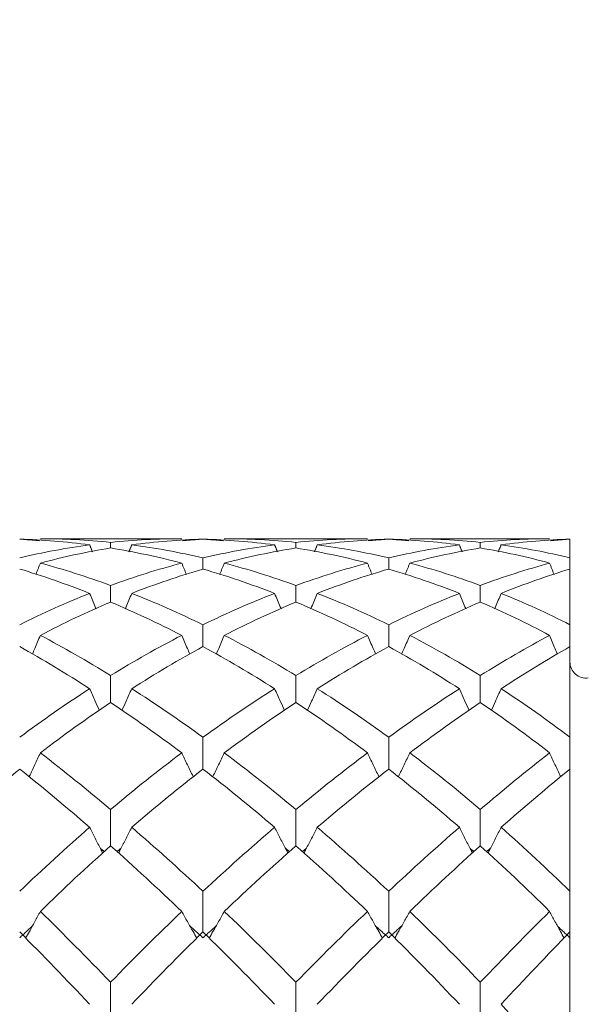
# Model space of a CAD drawing. Units: millimetres. Extents: x 8 to 270, y 5 to 208.
# Drawn here: x 170 to 178, y 179 to 193 of the extents above; entities that cross this region are included whole.
import ezdxf

# ---------------------------------------------------------------- set-up
doc = ezdxf.new("R2010")
doc.units = ezdxf.units.MM
doc.layers.add('LOGO__2', color=250, linetype='Continuous')
doc.styles.add('SLDTEXTSTYLE1', font='TXT', dxfattribs={"width": 0.75})
doc.dimstyles.new('SLDDIMSTYLE0', dxfattribs={"dimtxt": 3.5, "dimasz": 3.9624, "dimexe": 0, "dimexo": 0.0625, "dimgap": 0.875, "dimtad": 0, "dimtih": 1, "dimtoh": 1, "dimlfac": 0.333333, "dimrnd": 1e-09, "dimzin": 12, "dimdsep": 46, "dimtxsty": 'SLDTEXTSTYLE1', "dimsah": 1, "dimcen": 0.09, "dimadec": 0, "dimazin": 0, "dimlim": 1, "dimtp": 0.381, "dimtm": 0.381, "dimtfac": 1, "dimtofl": 0, "dimtmove": 0, "dimatfit": 3, "dimfxl": 0, "dimtolj": 1, "dimtzin": 4, "dimarcsym": 0})
doc.dimstyles.new('SLDDIMSTYLE1', dxfattribs={"dimtxt": 3.5, "dimasz": 3.9624, "dimexe": 0, "dimexo": 0.0625, "dimgap": 0.875, "dimtad": 0, "dimtih": 1, "dimtoh": 1, "dimlfac": 0.333333, "dimrnd": 1e-09, "dimzin": 12, "dimdsep": 46, "dimtxsty": 'SLDTEXTSTYLE1', "dimsah": 1, "dimcen": 0.09, "dimadec": 0, "dimazin": 0, "dimtfac": 1, "dimtofl": 0, "dimtmove": 0, "dimatfit": 3, "dimfxl": 0, "dimtolj": 1, "dimtzin": 12, "dimarcsym": 0})

# ---------------------------------------------------------------- blocks, each defined once
blk = doc.blocks.new('*D9')
at = {"layer": 'LOGO__2'}
for p, q in [((155.575, 186.11), (155.575, 205.671)), ((202.435, 186.418), (202.435, 205.671)), ((155.575, 202.496), (170.82, 202.496)), ((202.435, 202.496), (185.632, 202.496))]:
    blk.add_line(p, q, dxfattribs=at)
for points in [[(155.575, 202.496), (159.538, 201.835), (159.538, 203.156)], [(202.435, 202.496), (198.473, 203.156), (198.473, 201.835)]]:
    blk.add_solid(points, dxfattribs=at)
at = {"layer": 'LOGO__2', "char_height": 3.5, "attachment_point": 1, "style": 'SLDTEXTSTYLE1'}
for s, insert in [('16.00', (172.408, 207.007)), ('15.24', (172.408, 201.455))]:
    blk.add_mtext(s, dxfattribs=dict(at, insert=insert))
blk = doc.blocks.new('*D10')
at = {"layer": 'LOGO__2'}
for p, q in [((179.375, 185.656), (228.15, 185.656)), ((224.975, 185.656), (224.975, 169.006)), ((224.975, 145.426), (224.975, 163.452)), ((179.375, 145.426), (228.15, 145.426))]:
    blk.add_line(p, q, dxfattribs=at)
for points in [[(224.975, 185.656), (224.315, 181.693), (225.636, 181.693)], [(224.975, 145.426), (225.636, 149.388), (224.315, 149.388)]]:
    blk.add_solid(points, dxfattribs=at)
at = {"layer": 'LOGO__2', "char_height": 3.5, "attachment_point": 1, "style": 'SLDTEXTSTYLE1'}
for s, insert in [('%%c', (210.583, 167.964)), ('13.41', (215.86, 167.964)), ('MAX', (228.788, 167.964))]:
    blk.add_mtext(s, dxfattribs=dict(at, insert=insert))

msp = doc.modelspace()

# ---------------------------------------------------------------- linework, layer by layer
at = {"color": 7, "linetype": 'Continuous', "lineweight": 15}
for p, q in [((178.105, 185.37), (178.105, 185.651)), ((178.105, 185.204), (178.105, 185.651)), ((178.105, 184.697), (178.105, 185.37)), ((178.105, 184.373), (178.105, 185.204)), ((178.105, 183.668), (178.105, 184.373)), ((178.105, 182.695), (178.105, 184.047)), ((178.105, 181.983), (178.105, 182.695)), ((178.105, 180.398), (178.105, 182.221)), ((178.105, 179.705), (178.105, 180.398)), ((178.105, 177.563), (178.105, 179.792))]:
    msp.add_line(p, q, dxfattribs=at)
msp.add_arc((178.345, 183.817), 0.24, 180, 278, dxfattribs=at)
for points, degree in [([(170.946, 185.564), (170.594, 185.611), (170.246, 185.64), (169.903, 185.651)], 3), ([(169.903, 185.651), (170.2, 185.626)], 1), ([(172.319, 185.656), (170.211, 185.656)], 1), ([(171.259, 185.601), (170.906, 185.638), (170.556, 185.656), (170.211, 185.656)], 3), ([(172.319, 185.656), (171.963, 185.656), (171.609, 185.637), (171.259, 185.601)], 3), ([(171.259, 185.601), (171.259, 185.574), (171.259, 185.546), (171.259, 185.518)], 3), ([(172.635, 185.651), (172.28, 185.64), (171.925, 185.611), (171.573, 185.564)], 3), ([(172.33, 185.626), (172.635, 185.651)], 1), ([(173.703, 185.564), (173.347, 185.611), (172.991, 185.64), (172.635, 185.651)], 3), ([(172.635, 185.651), (172.941, 185.626)], 1), ([(175.087, 185.656), (172.953, 185.656)], 1), ([(174.021, 185.601), (173.665, 185.637), (173.308, 185.656), (172.953, 185.656)], 3), ([(175.087, 185.656), (174.733, 185.656), (174.377, 185.637), (174.021, 185.601)], 3), ([(174.021, 185.601), (174.021, 185.574), (174.021, 185.546), (174.021, 185.518)], 3), ([(175.403, 185.651), (175.05, 185.64), (174.695, 185.611), (174.339, 185.564)], 3), ([(175.099, 185.626), (175.403, 185.651)], 1), ([(176.457, 185.564), (176.109, 185.611), (175.757, 185.64), (175.403, 185.651)], 3), ([(175.403, 185.651), (175.706, 185.626)], 1), ([(177.802, 185.656), (175.718, 185.656)], 1), ([(176.768, 185.601), (176.422, 185.637), (176.071, 185.656), (175.718, 185.656)], 3), ([(177.802, 185.656), (177.463, 185.656), (177.118, 185.638), (176.768, 185.601)], 3), ([(176.768, 185.601), (176.768, 185.574), (176.768, 185.546), (176.768, 185.518)], 3), ([(178.105, 185.651), (177.768, 185.64), (177.425, 185.611), (177.078, 185.564)], 3), ([(177.813, 185.626), (178.105, 185.651)], 1), ([(170.946, 185.564), (170.594, 185.517), (170.246, 185.453), (169.903, 185.37)], 3), ([(171.259, 185.518), (170.906, 185.46), (170.556, 185.385), (170.211, 185.292)], 3), ([(170.987, 185.459), (170.946, 185.564)], 1), ([(172.319, 185.292), (171.963, 185.385), (171.609, 185.461), (171.259, 185.518)], 3), ([(171.531, 185.46), (171.573, 185.564)], 1), ([(172.635, 185.37), (172.28, 185.453), (171.925, 185.518), (171.573, 185.564)], 3), ([(173.703, 185.564), (173.347, 185.518), (172.991, 185.453), (172.635, 185.37)], 3), ([(174.021, 185.518), (173.665, 185.46), (173.308, 185.385), (172.953, 185.292)], 3), ([(173.746, 185.46), (173.703, 185.564)], 1), ([(175.087, 185.292), (174.733, 185.385), (174.377, 185.46), (174.021, 185.518)], 3), ([(174.296, 185.46), (174.339, 185.564)], 1), ([(175.403, 185.37), (175.05, 185.453), (174.695, 185.518), (174.339, 185.564)], 3), ([(176.457, 185.564), (176.109, 185.518), (175.757, 185.453), (175.403, 185.37)], 3), ([(176.768, 185.518), (176.422, 185.461), (176.071, 185.385), (175.718, 185.292)], 3), ([(176.499, 185.46), (176.457, 185.564)], 1), ([(177.802, 185.292), (177.463, 185.385), (177.118, 185.46), (176.768, 185.518)], 3), ([(177.037, 185.459), (177.078, 185.564)], 1), ([(178.105, 185.37), (177.768, 185.452), (177.425, 185.517), (177.078, 185.564)], 3), ([(172.635, 185.37), (172.635, 185.315), (172.635, 185.26), (172.635, 185.204)], 3), ([(175.403, 185.37), (175.403, 185.315), (175.403, 185.26), (175.403, 185.204)], 3), ([(170.946, 184.841), (170.594, 184.98), (170.246, 185.101), (169.903, 185.204)], 3), ([(170.143, 185.121), (170.211, 185.292)], 1), ([(171.259, 184.96), (170.906, 185.088), (170.556, 185.199), (170.211, 185.292)], 3), ([(172.319, 185.292), (171.963, 185.199), (171.609, 185.088), (171.259, 184.96)], 3), ([(172.635, 185.204), (172.28, 185.1), (171.925, 184.979), (171.573, 184.841)], 3), ([(172.389, 185.12), (172.319, 185.292)], 1), ([(173.703, 184.841), (173.347, 184.979), (172.991, 185.101), (172.635, 185.204)], 3), ([(172.883, 185.12), (172.953, 185.292)], 1), ([(174.021, 184.96), (173.665, 185.088), (173.308, 185.199), (172.953, 185.292)], 3), ([(175.087, 185.292), (174.733, 185.199), (174.377, 185.088), (174.021, 184.96)], 3), ([(175.403, 185.204), (175.05, 185.101), (174.695, 184.979), (174.339, 184.841)], 3), ([(175.157, 185.12), (175.087, 185.292)], 1), ([(176.457, 184.841), (176.109, 184.979), (175.757, 185.1), (175.403, 185.204)], 3), ([(175.648, 185.12), (175.718, 185.292)], 1), ([(176.768, 184.96), (176.422, 185.088), (176.071, 185.199), (175.718, 185.292)], 3), ([(177.802, 185.292), (177.463, 185.199), (177.118, 185.089), (176.768, 184.96)], 3), ([(178.105, 185.204), (177.768, 185.101), (177.425, 184.98), (177.078, 184.841)], 3), ([(177.869, 185.121), (177.802, 185.292)], 1), ([(171.259, 184.96), (171.259, 184.877), (171.259, 184.795), (171.259, 184.712)], 3), ([(174.021, 184.96), (174.021, 184.877), (174.021, 184.795), (174.021, 184.712)], 3), ([(176.768, 184.96), (176.768, 184.877), (176.768, 184.795), (176.768, 184.712)], 3), ([(170.946, 184.841), (170.594, 184.701), (170.246, 184.545), (169.903, 184.373)], 3), ([(171.259, 184.712), (170.906, 184.563), (170.556, 184.397), (170.211, 184.215)], 3), ([(172.319, 184.215), (171.963, 184.398), (171.609, 184.564), (171.259, 184.712)], 3), ([(172.635, 184.373), (172.28, 184.546), (171.925, 184.702), (171.573, 184.841)], 3), ([(173.703, 184.841), (173.347, 184.702), (172.991, 184.546), (172.635, 184.373)], 3), ([(174.021, 184.712), (173.665, 184.563), (173.308, 184.397), (172.953, 184.215)], 3), ([(175.087, 184.215), (174.733, 184.397), (174.377, 184.563), (174.021, 184.712)], 3), ([(175.403, 184.373), (175.05, 184.546), (174.695, 184.702), (174.339, 184.841)], 3), ([(176.457, 184.841), (176.109, 184.702), (175.757, 184.547), (175.403, 184.373)], 3), ([(176.768, 184.712), (176.422, 184.564), (176.071, 184.398), (175.718, 184.215)], 3), ([(177.802, 184.215), (177.463, 184.396), (177.118, 184.563), (176.768, 184.712)], 3), ([(178.105, 184.373), (177.768, 184.545), (177.425, 184.701), (177.078, 184.841)], 3), ([(172.635, 184.373), (172.635, 184.264), (172.635, 184.156), (172.635, 184.047)], 3), ([(175.403, 184.373), (175.403, 184.264), (175.403, 184.156), (175.403, 184.047)], 3), ([(171.259, 183.616), (170.906, 183.833), (170.556, 184.032), (170.211, 184.215)], 3), ([(172.319, 184.215), (171.963, 184.031), (171.609, 183.832), (171.259, 183.616)], 3), ([(174.021, 183.616), (173.665, 183.832), (173.308, 184.032), (172.953, 184.215)], 3), ([(175.087, 184.215), (174.733, 184.032), (174.377, 183.832), (174.021, 183.616)], 3), ([(176.768, 183.616), (176.422, 183.831), (176.071, 184.031), (175.718, 184.215)], 3), ([(177.802, 184.215), (177.463, 184.033), (177.118, 183.833), (176.768, 183.616)], 3), ([(170.946, 183.419), (170.594, 183.646), (170.246, 183.855), (169.903, 184.047)], 3), ([(172.635, 184.047), (172.28, 183.854), (171.925, 183.644), (171.573, 183.419)], 3), ([(173.703, 183.419), (173.347, 183.645), (172.991, 183.854), (172.635, 184.047)], 3), ([(175.403, 184.047), (175.05, 183.855), (174.695, 183.645), (174.339, 183.419)], 3), ([(176.457, 183.419), (176.109, 183.644), (175.757, 183.854), (175.403, 184.047)], 3), ([(178.105, 184.047), (177.768, 183.855), (177.425, 183.646), (177.078, 183.419)], 3), ([(171.259, 183.616), (171.259, 183.482), (171.259, 183.348), (171.259, 183.214)], 3), ([(174.021, 183.616), (174.021, 183.482), (174.021, 183.348), (174.021, 183.214)], 3), ([(176.768, 183.616), (176.768, 183.482), (176.768, 183.348), (176.768, 183.214)], 3), ([(170.946, 183.419), (170.594, 183.193), (170.246, 182.951), (169.903, 182.695)], 3), ([(172.635, 182.695), (172.28, 182.953), (171.925, 183.194), (171.573, 183.419)], 3), ([(173.703, 183.419), (173.347, 183.194), (172.991, 182.952), (172.635, 182.695)], 3), ([(175.403, 182.695), (175.05, 182.952), (174.695, 183.194), (174.339, 183.419)], 3), ([(176.457, 183.419), (176.109, 183.195), (175.757, 182.953), (175.403, 182.695)], 3), ([(178.105, 182.695), (177.768, 182.951), (177.425, 183.193), (177.078, 183.419)], 3), ([(171.259, 183.214), (170.906, 182.978), (170.556, 182.727), (170.211, 182.462)], 3), ([(172.319, 182.462), (171.963, 182.729), (171.609, 182.98), (171.259, 183.214)], 3), ([(174.021, 183.214), (173.665, 182.979), (173.308, 182.728), (172.953, 182.462)], 3), ([(175.087, 182.462), (174.733, 182.728), (174.377, 182.979), (174.021, 183.214)], 3), ([(176.768, 183.214), (176.422, 182.98), (176.071, 182.729), (175.718, 182.462)], 3), ([(177.802, 182.462), (177.463, 182.727), (177.118, 182.978), (176.768, 183.214)], 3), ([(172.635, 182.695), (172.635, 182.537), (172.635, 182.379), (172.635, 182.221)], 3), ([(175.403, 182.695), (175.403, 182.537), (175.403, 182.379), (175.403, 182.221)], 3), ([(171.259, 181.619), (170.906, 181.916), (170.556, 182.197), (170.211, 182.462)], 3), ([(172.319, 182.462), (171.963, 182.196), (171.609, 181.914), (171.259, 181.619)], 3), ([(174.021, 181.619), (173.665, 181.915), (173.308, 182.196), (172.953, 182.462)], 3), ([(175.087, 182.462), (174.733, 182.197), (174.377, 181.915), (174.021, 181.619)], 3), ([(176.768, 181.619), (176.422, 181.914), (176.071, 182.195), (175.718, 182.462)], 3), ([(177.802, 182.462), (177.463, 182.198), (177.118, 181.916), (176.768, 181.619)], 3), ([(169.903, 182.221), (169.557, 181.945), (169.22, 181.656), (168.879, 181.352)], 3), ([(170.946, 181.352), (170.594, 181.657), (170.246, 181.947), (169.903, 182.221)], 3), ([(172.635, 182.221), (172.28, 181.945), (171.925, 181.655), (171.573, 181.352)], 3), ([(173.703, 181.352), (173.347, 181.656), (172.991, 181.946), (172.635, 182.221)], 3), ([(175.403, 182.221), (175.05, 181.946), (174.695, 181.656), (174.339, 181.352)], 3), ([(176.457, 181.352), (176.109, 181.655), (175.757, 181.945), (175.403, 182.221)], 3), ([(178.105, 182.221), (177.768, 181.947), (177.425, 181.657), (177.078, 181.352)], 3), ([(171.259, 181.619), (171.259, 181.438), (171.259, 181.258), (171.259, 181.077)], 3), ([(174.021, 181.619), (174.021, 181.438), (174.021, 181.258), (174.021, 181.077)], 3), ([(176.768, 181.619), (176.768, 181.438), (176.768, 181.258), (176.768, 181.077)], 3), ([(170.946, 181.352), (170.594, 181.047), (170.246, 180.728), (169.903, 180.398)], 3), ([(172.635, 180.398), (172.28, 180.73), (171.925, 181.048), (171.573, 181.352)], 3), ([(173.703, 181.352), (173.347, 181.048), (172.991, 180.729), (172.635, 180.398)], 3), ([(175.403, 180.398), (175.05, 180.729), (174.695, 181.047), (174.339, 181.352)], 3), ([(176.457, 181.352), (176.109, 181.049), (175.757, 180.73), (175.403, 180.398)], 3), ([(178.105, 180.398), (177.768, 180.728), (177.425, 181.046), (177.078, 181.352)], 3), ([(171.259, 181.077), (170.906, 180.763), (170.556, 180.436), (170.211, 180.098)], 3), ([(172.319, 180.098), (171.963, 180.438), (171.609, 180.765), (171.259, 181.077)], 3), ([(174.021, 181.077), (173.665, 180.764), (173.308, 180.438), (172.953, 180.098)], 3), ([(175.087, 180.098), (174.733, 180.437), (174.377, 180.764), (174.021, 181.077)], 3), ([(176.768, 181.077), (176.422, 180.765), (176.071, 180.439), (175.718, 180.098)], 3), ([(177.802, 180.098), (177.463, 180.436), (177.118, 180.763), (176.768, 181.077)], 3), ([(171.165, 180.989), (171.105, 181.038)], 1), ([(171.412, 181.038), (171.353, 180.99)], 1), ([(173.926, 180.99), (173.866, 181.037)], 1), ([(174.177, 181.039), (174.116, 180.99)], 1), ([(176.675, 180.99), (176.617, 181.036)], 1), ([(176.921, 181.039), (176.86, 180.99)], 1), ([(172.635, 180.398), (172.635, 180.196), (172.635, 179.994), (172.635, 179.792)], 3), ([(175.403, 180.398), (175.403, 180.196), (175.403, 179.994), (175.403, 179.792)], 3), ([(171.259, 179.041), (170.906, 179.407), (170.556, 179.76), (170.211, 180.098)], 3), ([(172.319, 180.098), (171.963, 179.758), (171.609, 179.405), (171.259, 179.041)], 3), ([(174.021, 179.041), (173.665, 179.406), (173.308, 179.759), (172.953, 180.098)], 3), ([(175.087, 180.098), (174.733, 179.759), (174.377, 179.407), (174.021, 179.041)], 3), ([(176.768, 179.041), (176.422, 179.405), (176.071, 179.758), (175.718, 180.098)], 3), ([(177.802, 180.098), (177.463, 179.76), (177.118, 179.408), (176.768, 179.041)], 3), ([(170.093, 179.881), (169.903, 179.705)], 1), ([(172.635, 179.705), (172.44, 179.881)], 1), ([(172.832, 179.882), (172.635, 179.705)], 1), ([(175.403, 179.705), (175.209, 179.879)], 1), ([(175.598, 179.883), (175.403, 179.705)], 1), ([(178.105, 179.705), (177.92, 179.878)], 1), ([(170.946, 178.713), (170.594, 179.086), (170.246, 179.446), (169.903, 179.792)], 3), ([(172.635, 179.792), (172.28, 179.444), (171.925, 179.084), (171.573, 178.713)], 3), ([(173.703, 178.713), (173.347, 179.085), (172.991, 179.445), (172.635, 179.792)], 3), ([(175.403, 179.792), (175.05, 179.445), (174.695, 179.085), (174.339, 178.713)], 3), ([(176.457, 178.713), (176.109, 179.083), (175.757, 179.444), (175.403, 179.792)], 3), ([(178.105, 179.792), (177.768, 179.447), (177.425, 179.086), (177.078, 178.713)], 3), ([(171.259, 179.041), (171.259, 178.817), (171.259, 178.592), (171.259, 178.368)], 3), ([(174.021, 179.041), (174.021, 178.817), (174.021, 178.592), (174.021, 178.368)], 3), ([(176.768, 179.041), (176.768, 178.817), (176.768, 178.592), (176.768, 178.368)], 3), ([(178.105, 177.563), (177.768, 177.955), (177.425, 178.339), (177.078, 178.713)], 3)]:
    msp.add_open_spline(points, degree=degree, dxfattribs=at)
for points, knots in [([(171.041, 184.609), (171.037, 184.62), (171.004, 184.696), (170.973, 184.774), (170.946, 184.841)], [0, 0, 0, 0, 0.134631, 1, 1, 1, 1]), ([(171.477, 184.61), (171.481, 184.62), (171.514, 184.697), (171.545, 184.774), (171.573, 184.841)], [0, 0, 0, 0, 0.131503, 1, 1, 1, 1]), ([(173.8, 184.61), (173.796, 184.62), (173.763, 184.697), (173.731, 184.774), (173.703, 184.841)], [0, 0, 0, 0, 0.1319498, 1, 1, 1, 1]), ([(174.242, 184.61), (174.246, 184.62), (174.279, 184.696), (174.311, 184.774), (174.339, 184.841)], [0, 0, 0, 0, 0.1324998, 1, 1, 1, 1]), ([(176.552, 184.61), (176.548, 184.62), (176.516, 184.697), (176.485, 184.774), (176.457, 184.841)], [0, 0, 0, 0, 0.131658, 1, 1, 1, 1]), ([(176.983, 184.609), (176.988, 184.62), (177.02, 184.696), (177.051, 184.774), (177.078, 184.841)], [0, 0, 0, 0, 0.135913, 1, 1, 1, 1]), ([(170.092, 183.933), (170.105, 183.963), (170.145, 184.056), (170.184, 184.15), (170.211, 184.215)], [0, 0, 0, 0, 0.3122503, 1, 1, 1, 1]), ([(172.441, 183.932), (172.428, 183.962), (172.387, 184.056), (172.346, 184.15), (172.319, 184.215)], [0, 0, 0, 0, 0.312915, 1, 1, 1, 1]), ([(172.83, 183.933), (172.843, 183.962), (172.885, 184.056), (172.925, 184.15), (172.953, 184.215)], [0, 0, 0, 0, 0.311998, 1, 1, 1, 1]), ([(175.209, 183.933), (175.196, 183.962), (175.155, 184.056), (175.115, 184.15), (175.087, 184.215)], [0, 0, 0, 0, 0.3118849, 1, 1, 1, 1]), ([(175.596, 183.932), (175.609, 183.962), (175.65, 184.056), (175.69, 184.15), (175.718, 184.215)], [0, 0, 0, 0, 0.313591, 1, 1, 1, 1]), ([(177.919, 183.933), (177.907, 183.963), (177.867, 184.056), (177.828, 184.15), (177.802, 184.215)], [0, 0, 0, 0, 0.312648, 1, 1, 1, 1]), ([(171.092, 183.094), (171.071, 183.141), (171.021, 183.249), (170.973, 183.357), (170.946, 183.419)], [0, 0, 0, 0, 0.429674, 1, 1, 1, 1]), ([(171.426, 183.095), (171.448, 183.141), (171.497, 183.249), (171.545, 183.357), (171.573, 183.419)], [0, 0, 0, 0, 0.428, 1, 1, 1, 1]), ([(173.852, 183.095), (173.83, 183.141), (173.78, 183.249), (173.731, 183.357), (173.703, 183.419)], [0, 0, 0, 0, 0.428146, 1, 1, 1, 1]), ([(174.19, 183.095), (174.212, 183.141), (174.262, 183.249), (174.311, 183.357), (174.339, 183.419)], [0, 0, 0, 0, 0.428439, 1, 1, 1, 1]), ([(176.602, 183.095), (176.581, 183.142), (176.532, 183.249), (176.485, 183.357), (176.457, 183.419)], [0, 0, 0, 0, 0.42816, 1, 1, 1, 1]), ([(176.933, 183.094), (176.954, 183.141), (177.003, 183.249), (177.051, 183.357), (177.078, 183.419)], [0, 0, 0, 0, 0.430434, 1, 1, 1, 1]), ([(170.043, 182.104), (170.044, 182.107), (170.074, 182.167), (170.13, 182.287), (170.184, 182.404), (170.211, 182.462)], [0, 0, 0, 0, 0.021098, 0.510534, 1, 1, 1, 1]), ([(172.492, 182.103), (172.49, 182.106), (172.46, 182.167), (172.402, 182.286), (172.346, 182.404), (172.319, 182.462)], [0, 0, 0, 0, 0.021442, 0.510703, 1, 1, 1, 1]), ([(172.78, 182.104), (172.781, 182.106), (172.811, 182.167), (172.869, 182.286), (172.925, 182.404), (172.953, 182.462)], [0, 0, 0, 0, 0.020404, 0.510183, 1, 1, 1, 1]), ([(175.259, 182.104), (175.258, 182.106), (175.228, 182.167), (175.17, 182.286), (175.115, 182.404), (175.087, 182.462)], [0, 0, 0, 0, 0.020348, 0.510156, 1, 1, 1, 1]), ([(175.546, 182.103), (175.547, 182.106), (175.577, 182.167), (175.635, 182.286), (175.69, 182.404), (175.718, 182.462)], [0, 0, 0, 0, 0.022289, 0.511126, 1, 1, 1, 1]), ([(177.967, 182.105), (177.966, 182.107), (177.937, 182.168), (177.882, 182.287), (177.829, 182.404), (177.802, 182.462)], [0, 0, 0, 0, 0.02177, 0.51087, 1, 1, 1, 1]), ([(171.142, 180.968), (171.132, 180.987), (171.094, 181.06), (171.028, 181.188), (170.973, 181.297), (170.946, 181.352)], [0, 0, 0, 0, 0.146457, 0.573212, 1, 1, 1, 1]), ([(171.376, 180.969), (171.386, 180.987), (171.424, 181.06), (171.49, 181.188), (171.545, 181.297), (171.573, 181.352)], [0, 0, 0, 0, 0.144552, 0.572262, 1, 1, 1, 1]), ([(173.903, 180.969), (173.893, 180.987), (173.854, 181.06), (173.787, 181.187), (173.731, 181.297), (173.703, 181.352)], [0, 0, 0, 0, 0.144545, 0.572256, 1, 1, 1, 1]), ([(174.139, 180.968), (174.149, 180.987), (174.188, 181.06), (174.255, 181.187), (174.311, 181.297), (174.339, 181.352)], [0, 0, 0, 0, 0.144878, 0.572425, 1, 1, 1, 1]), ([(176.652, 180.969), (176.643, 180.987), (176.604, 181.06), (176.539, 181.188), (176.485, 181.297), (176.457, 181.352)], [0, 0, 0, 0, 0.144882, 0.572427, 1, 1, 1, 1]), ([(176.883, 180.968), (176.893, 180.987), (176.932, 181.06), (176.997, 181.188), (177.051, 181.297), (177.078, 181.352)], [0, 0, 0, 0, 0.1474683, 0.5737167, 1, 1, 1, 1]), ([(169.992, 179.7), (170.011, 179.732), (170.057, 179.815), (170.13, 179.947), (170.184, 180.048), (170.211, 180.098)], [0, 0, 0, 0, 0.24399, 0.621984, 1, 1, 1, 1]), ([(172.544, 179.699), (172.525, 179.732), (172.477, 179.814), (172.402, 179.947), (172.346, 180.048), (172.319, 180.098)], [0, 0, 0, 0, 0.2437287, 0.6218492, 1, 1, 1, 1]), ([(172.727, 179.7), (172.746, 179.732), (172.794, 179.814), (172.869, 179.947), (172.925, 180.048), (172.953, 180.098)], [0, 0, 0, 0, 0.2431579, 0.6215651, 1, 1, 1, 1]), ([(175.312, 179.7), (175.293, 179.732), (175.245, 179.814), (175.17, 179.947), (175.115, 180.048), (175.087, 180.098)], [0, 0, 0, 0, 0.243209, 0.621591, 1, 1, 1, 1]), ([(175.494, 179.699), (175.512, 179.732), (175.56, 179.814), (175.635, 179.947), (175.69, 180.048), (175.718, 180.098)], [0, 0, 0, 0, 0.244273, 0.622121, 1, 1, 1, 1]), ([(178.018, 179.7), (178, 179.733), (177.954, 179.815), (177.882, 179.947), (177.828, 180.048), (177.802, 180.098)], [0, 0, 0, 0, 0.244594, 0.622286, 1, 1, 1, 1])]:
    msp.add_open_spline(points, degree=3, knots=knots, dxfattribs=at)

# ---------------------------------------------------------------- dimensions: what is measured, and where the dimension line sits
at = {"layer": 'LOGO__2'}
dim = msp.add_linear_dim(base=(202.435, 202.496), p1=(155.575, 184.84), p2=(202.435, 184.156), dimstyle='SLDDIMSTYLE0', dxfattribs=at)
dim.commit()
dim.dimension.update_dxf_attribs({"geometry": '*D9', "text_midpoint": (178.226, 202.496), "dimtype": 160})
dim = msp.add_linear_dim(base=(224.975, 145.426), p1=(178.105, 185.656), p2=(178.105, 145.426), angle=90, text='%%c<> MAX ', dimstyle='SLDDIMSTYLE1', dxfattribs=at)
dim.commit()
dim.dimension.update_dxf_attribs({"geometry": '*D10', "text_midpoint": (224.975, 166.229), "dimtype": 160})

doc.saveas('drawing.dxf')
